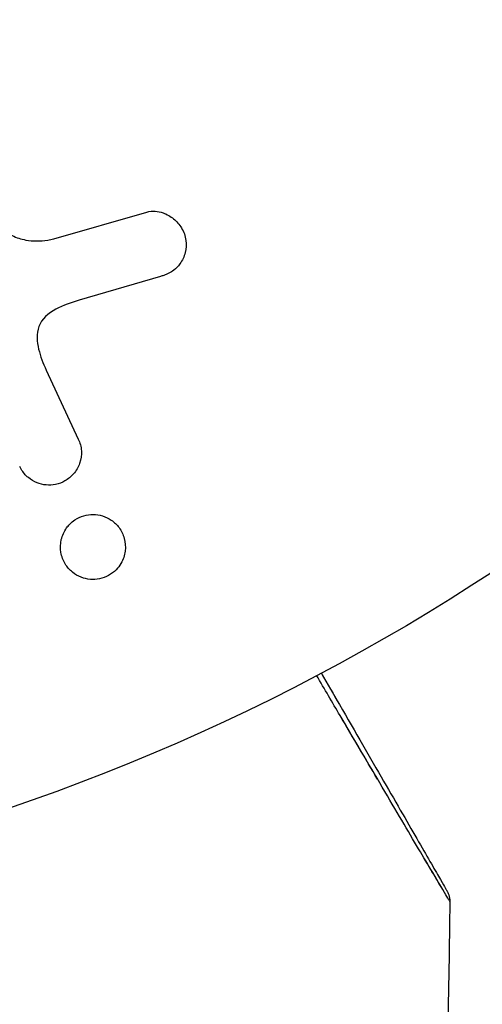
# Model space of a CAD drawing. Units: millimetres. Extents: x -4480 to 3070, y -4910 to 2806.
# Drawn here: x 782 to 794, y 710 to 735 of the extents above; entities that cross this region are included whole.
import ezdxf

# ---------------------------------------------------------------- set-up
doc = ezdxf.new("R2010")
doc.units = ezdxf.units.MM
doc.header["$LTSCALE"] = 20
doc.layers.add('2d', color=230, linetype='Continuous')

msp = doc.modelspace()

# ---------------------------------------------------------------- linework, layer by layer
at = {"layer": '2d'}
for p, q in [((783.236, 729.071), (785.559, 729.737)), ((785.895, 728.132), (783.871, 727.539)), ((783.049, 725.802), (783.85, 724.083))]:
    msp.add_line(p, q, dxfattribs=at)
msp.add_circle((765.09, 765.09), 53, dxfattribs=at)
for points, knots in [([(781.851, 729.761), (781.847, 729.67), (781.858, 729.578), (781.888, 729.494), (781.917, 729.416), (781.963, 729.343), (782.022, 729.283), (782.073, 729.232), (782.134, 729.188), (782.199, 729.153), (782.304, 729.097), (782.423, 729.062), (782.544, 729.041), (782.719, 729.011), (782.905, 729.009), (783.086, 729.038), (783.137, 729.046), (783.187, 729.057), (783.236, 729.071)], [0, 0, 0, 0, 0.155271, 0.155271, 0.155271, 0.300602, 0.300602, 0.300602, 0.425017, 0.425017, 0.425017, 0.625972, 0.625972, 0.625972, 0.919161, 0.919161, 0.919161, 1, 1, 1, 1]), ([(785.559, 729.737), (785.627, 729.756), (785.698, 729.763), (785.766, 729.759), (785.834, 729.755), (785.901, 729.74), (785.963, 729.718), (786.059, 729.683), (786.148, 729.631), (786.225, 729.568), (786.303, 729.504), (786.37, 729.426), (786.421, 729.341), (786.478, 729.246), (786.517, 729.139), (786.53, 729.028), (786.541, 728.93), (786.535, 728.827), (786.511, 728.728), (786.487, 728.629), (786.444, 728.53), (786.382, 728.444), (786.34, 728.385), (786.286, 728.332), (786.226, 728.288), (786.151, 728.233), (786.065, 728.191), (785.977, 728.159), (785.95, 728.149), (785.922, 728.14), (785.895, 728.132)], [0, 0, 0, 0, 0.078905, 0.078905, 0.078905, 0.156895, 0.156895, 0.156895, 0.278767, 0.278767, 0.278767, 0.402824, 0.402824, 0.402824, 0.540222, 0.540222, 0.540222, 0.661123, 0.661123, 0.661123, 0.781936, 0.781936, 0.781936, 0.864404, 0.864404, 0.864404, 0.968184, 0.968184, 0.968184, 1, 1, 1, 1]), ([(783.871, 727.539), (783.672, 727.481), (783.474, 727.416), (783.103, 727.221), (782.934, 727.072), (782.802, 726.702), (782.82, 726.505), (782.903, 726.142), (782.971, 725.97), (783.049, 725.802)], [0, 0, 0, 0, 0.25, 0.25, 0.5, 0.5, 0.75, 0.75, 1, 1, 1, 1]), ([(783.85, 724.083), (783.893, 723.992), (783.919, 723.891), (783.925, 723.788), (783.93, 723.686), (783.916, 723.579), (783.881, 723.477), (783.849, 723.384), (783.797, 723.292), (783.728, 723.213), (783.669, 723.145), (783.596, 723.085), (783.516, 723.04), (783.444, 723), (783.365, 722.97), (783.285, 722.953), (783.208, 722.937), (783.129, 722.932), (783.052, 722.939), (782.972, 722.945), (782.893, 722.964), (782.821, 722.993), (782.742, 723.025), (782.668, 723.069), (782.605, 723.122), (782.533, 723.181), (782.472, 723.252), (782.426, 723.331), (782.412, 723.354), (782.4, 723.377), (782.389, 723.401)], [0, 0, 0, 0, 0.128283, 0.128283, 0.128283, 0.257197, 0.257197, 0.257197, 0.376438, 0.376438, 0.376438, 0.47937, 0.47937, 0.47937, 0.570293, 0.570293, 0.570293, 0.657943, 0.657943, 0.657943, 0.74995, 0.74995, 0.74995, 0.851832, 0.851832, 0.851832, 0.966572, 0.966572, 0.966572, 1, 1, 1, 1]), ([(783.635, 721.96), (783.674, 722), (783.717, 722.036), (783.764, 722.067), (783.833, 722.113), (783.911, 722.15), (783.991, 722.172), (784.066, 722.194), (784.144, 722.204), (784.221, 722.204), (784.299, 722.203), (784.377, 722.191), (784.45, 722.169), (784.53, 722.144), (784.605, 722.107), (784.671, 722.062), (784.746, 722.011), (784.812, 721.947), (784.864, 721.876), (784.924, 721.796), (784.968, 721.705), (784.994, 721.609), (785.022, 721.508), (785.03, 721.399), (785.016, 721.291), (785.003, 721.187), (784.968, 721.082), (784.912, 720.986), (784.879, 720.929), (784.838, 720.875), (784.79, 720.827)], [0.5, 0.5, 0.5, 0.5, 0.5308264, 0.5308264, 0.5308264, 0.5764939, 0.5764939, 0.5764939, 0.619222, 0.619222, 0.619222, 0.6634255, 0.6634255, 0.6634255, 0.7123401, 0.7123401, 0.7123401, 0.7680844, 0.7680844, 0.7680844, 0.8308981, 0.8308981, 0.8308981, 0.8977418, 0.8977418, 0.8977418, 0.9621491, 0.9621491, 0.9621491, 1, 1, 1, 1]), ([(784.79, 720.827), (784.736, 720.772), (784.672, 720.723), (784.602, 720.685), (784.533, 720.647), (784.456, 720.619), (784.379, 720.603), (784.303, 720.587), (784.225, 720.582), (784.15, 720.588), (784.07, 720.594), (783.993, 720.613), (783.922, 720.64), (783.842, 720.671), (783.769, 720.714), (783.705, 720.766), (783.632, 720.824), (783.571, 720.895), (783.523, 720.973), (783.47, 721.06), (783.434, 721.157), (783.416, 721.258), (783.398, 721.362), (783.401, 721.473), (783.426, 721.58), (783.45, 721.68), (783.494, 721.78), (783.558, 721.869), (783.581, 721.901), (783.607, 721.931), (783.635, 721.96)], [0, 0, 0, 0, 0.0433665, 0.0433665, 0.0433665, 0.0868094, 0.0868094, 0.0868094, 0.1295054, 0.1295054, 0.1295054, 0.1746613, 0.1746613, 0.1746613, 0.2253036, 0.2253036, 0.2253036, 0.2831823, 0.2831823, 0.2831823, 0.3477345, 0.3477345, 0.3477345, 0.4147773, 0.4147773, 0.4147773, 0.4773892, 0.4773892, 0.4773892, 0.5, 0.5, 0.5, 0.5]), ([(791.305, 715.613), (791.016, 716.103), (790.704, 716.634), (790.183, 717.519), (789.987, 717.852), (789.786, 718.195)], [0.052832085, 0.052832085, 0.052832085, 0.052832085, 0.055900271, 0.055900271, 0.057652594, 0.057652594, 0.057652594, 0.057652594]), ([(793.106, 712.567), (793.106, 712.568), (793.103, 712.572), (793.094, 712.588), (793.089, 712.596), (793.079, 712.613), (793.077, 712.616), (793.072, 712.624), (793.067, 712.632), (793.033, 712.688), (792.99, 712.759), (792.809, 713.064), (792.619, 713.386), (792.252, 714.007), (792.116, 714.238), (791.818, 714.743), (791.657, 715.015), (791.15, 715.877), (790.775, 716.513), (790.183, 717.519), (789.987, 717.852), (789.786, 718.195)], [0.03052739, 0.03052739, 0.03052739, 0.03052739, 0.03726685, 0.03726685, 0.04099353, 0.04099353, 0.0419252, 0.0419252, 0.04285687, 0.04285687, 0.04472022, 0.04472022, 0.0484469, 0.0484469, 0.05031024, 0.05031024, 0.05217359, 0.05217359, 0.05590027, 0.05590027, 0.05765262, 0.05765262, 0.05765262, 0.05765262]), ([(789.902, 718.256), (790.058, 717.987), (790.209, 717.723), (790.754, 716.78), (791.123, 716.141), (791.623, 715.275), (791.782, 715), (792.075, 714.493), (792.209, 714.261), (792.569, 713.636), (792.756, 713.313), (792.931, 713.009), (792.972, 712.939), (793.002, 712.886), (793.006, 712.88), (793.01, 712.872), (793.013, 712.868), (793.022, 712.851), (793.027, 712.843), (793.036, 712.828), (793.039, 712.823), (793.039, 712.823)], [0.00226982, 0.00226982, 0.00226982, 0.00226982, 0.00362128, 0.00362128, 0.00724257, 0.00724257, 0.00905321, 0.00905321, 0.01086385, 0.01086385, 0.01448514, 0.01448514, 0.01629578, 0.01629578, 0.0172011, 0.0172011, 0.01810642, 0.01810642, 0.02172771, 0.02172771, 0.02826335, 0.02826335, 0.02826335, 0.02826335]), ([(789.902, 718.256), (789.902, 718.256), (789.902, 718.256), (789.903, 718.255), (789.903, 718.254), (789.904, 718.253), (789.904, 718.252), (789.905, 718.251), (789.905, 718.25), (789.906, 718.249), (789.907, 718.248), (789.907, 718.247), (789.908, 718.246), (789.909, 718.245), (789.909, 718.244), (789.91, 718.243), (789.91, 718.242), (789.911, 718.241), (789.911, 718.24), (789.912, 718.239), (789.912, 718.238), (789.913, 718.237), (789.914, 718.236), (789.914, 718.234), (789.915, 718.234), (789.916, 718.233), (789.916, 718.232), (789.917, 718.23), (789.917, 718.23), (789.918, 718.229), (789.918, 718.229), (789.919, 718.227), (789.919, 718.226), (789.92, 718.225), (789.92, 718.225), (789.921, 718.223), (789.922, 718.222), (789.922, 718.221), (789.923, 718.22), (789.923, 718.219), (789.924, 718.218), (789.925, 718.217), (789.925, 718.216), (789.926, 718.215), (789.926, 718.214), (789.927, 718.213), (789.927, 718.212), (789.928, 718.211), (789.929, 718.21), (789.929, 718.209), (789.93, 718.208), (789.93, 718.207), (789.93, 718.207), (789.931, 718.206), (789.932, 718.205), (789.932, 718.203), (789.933, 718.203), (789.933, 718.202), (789.934, 718.201), (789.935, 718.199), (789.935, 718.199), (789.936, 718.198), (789.936, 718.197), (789.937, 718.195), (789.937, 718.195), (789.938, 718.194), (789.938, 718.193), (789.939, 718.192), (789.939, 718.191), (789.94, 718.19), (789.94, 718.189), (789.941, 718.188), (789.942, 718.187), (789.943, 718.186), (789.943, 718.185), (789.944, 718.184), (789.944, 718.183), (789.945, 718.182), (789.945, 718.181), (789.946, 718.18), (789.946, 718.18), (789.947, 718.179), (789.947, 718.178), (789.948, 718.176), (789.948, 718.176), (789.949, 718.175), (789.95, 718.174), (789.95, 718.172), (789.951, 718.172), (789.951, 718.171), (789.952, 718.17), (789.953, 718.168), (789.953, 718.168), (789.953, 718.167), (789.954, 718.167), (789.954, 718.165), (789.955, 718.164), (789.956, 718.163), (789.956, 718.162), (789.957, 718.161), (789.957, 718.16), (789.958, 718.159), (789.958, 718.158), (789.959, 718.158), (789.959, 718.157), (789.96, 718.156), (789.96, 718.155), (789.961, 718.154), (789.961, 718.153), (789.962, 718.152), (789.963, 718.151), (789.964, 718.149), (789.964, 718.149), (789.964, 718.148), (789.965, 718.148), (789.965, 718.146), (789.966, 718.145), (789.967, 718.144), (789.967, 718.144), (789.968, 718.142), (789.968, 718.141), (789.969, 718.14), (789.969, 718.14), (789.97, 718.139), (789.97, 718.138), (789.971, 718.137), (789.971, 718.136), (789.972, 718.135), (789.972, 718.134), (789.973, 718.133), (789.974, 718.132), (789.974, 718.131), (789.975, 718.13), (789.975, 718.129), (789.975, 718.129), (789.976, 718.128), (789.977, 718.127), (789.978, 718.125), (789.978, 718.125), (789.978, 718.124), (789.979, 718.123), (789.979, 718.122), (789.98, 718.121), (789.981, 718.12), (789.981, 718.119), (789.982, 718.118), (789.982, 718.117), (789.983, 718.116), (789.983, 718.115), (789.984, 718.115), (789.984, 718.114), (789.985, 718.113), (789.985, 718.112), (789.986, 718.111), (789.986, 718.11), (789.987, 718.109), (789.987, 718.109), (789.988, 718.107), (789.988, 718.106), (789.989, 718.105), (789.989, 718.105), (789.99, 718.104), (789.99, 718.103), (789.991, 718.102), (789.991, 718.101), (789.992, 718.1), (789.993, 718.099), (789.993, 718.098), (789.994, 718.097), (789.995, 718.096), (789.995, 718.095), (789.995, 718.094), (789.996, 718.094), (789.996, 718.093), (789.997, 718.092), (789.998, 718.09), (789.998, 718.09), (789.998, 718.089), (789.999, 718.089), (789.999, 718.087), (790, 718.086), (790.001, 718.085), (790.001, 718.085), (790.002, 718.084), (790.002, 718.083), (790.003, 718.082), (790.003, 718.081), (790.004, 718.08), (790.004, 718.079), (790.005, 718.078), (790.005, 718.078), (790.006, 718.077), (790.006, 718.076), (790.007, 718.074), (790.007, 718.074), (790.008, 718.073), (790.008, 718.073), (790.009, 718.071), (790.009, 718.07), (790.01, 718.069), (790.01, 718.069), (790.011, 718.068), (790.011, 718.067), (790.012, 718.066), (790.012, 718.065), (790.013, 718.064), (790.013, 718.063), (790.014, 718.062), (790.014, 718.062), (790.015, 718.06), (790.015, 718.06), (790.016, 718.058), (790.016, 718.058), (790.017, 718.057), (790.017, 718.056), (790.018, 718.055), (790.019, 718.054), (790.019, 718.053), (790.02, 718.052), (790.02, 718.052), (790.02, 718.051), (790.021, 718.05), (790.022, 718.049), (790.022, 718.048), (790.023, 718.047), (790.023, 718.046), (790.023, 718.046), (790.024, 718.045), (790.024, 718.044), (790.025, 718.043), (790.025, 718.042), (790.026, 718.041), (790.027, 718.04), (790.027, 718.04), (790.027, 718.039), (790.028, 718.038), (790.029, 718.037), (790.029, 718.036), (790.03, 718.035), (790.03, 718.034), (790.03, 718.034), (790.031, 718.032), (790.032, 718.031), (790.032, 718.03), (790.033, 718.03), (790.033, 718.029), (790.033, 718.028), (790.034, 718.027), (790.034, 718.027), (790.035, 718.026), (790.036, 718.025), (790.036, 718.023), (790.037, 718.023), (790.037, 718.022), (790.037, 718.022), (790.038, 718.02), (790.039, 718.019), (790.039, 718.018), (790.04, 718.018), (790.04, 718.017), (790.04, 718.016), (790.041, 718.015), (790.041, 718.015), (790.042, 718.014), (790.042, 718.013), (790.043, 718.011), (790.043, 718.011), (790.044, 718.01), (790.044, 718.01), (790.045, 718.008), (790.046, 718.007), (790.046, 718.006), (790.047, 718.006), (790.047, 718.005), (790.047, 718.004), (790.048, 718.003), (790.048, 718.003), (790.049, 718.002), (790.049, 718.001), (790.05, 717.999), (790.05, 717.999), (790.051, 717.998), (790.051, 717.998), (790.052, 717.997), (790.052, 717.996), (790.053, 717.995), (790.053, 717.994), (790.054, 717.993), (790.054, 717.992), (790.055, 717.991), (790.055, 717.991), (790.056, 717.99), (790.056, 717.989), (790.057, 717.987), (790.057, 717.987), (790.058, 717.986), (790.058, 717.986), (790.059, 717.985), (790.059, 717.984), (790.06, 717.983), (790.06, 717.982), (790.061, 717.981), (790.061, 717.98), (790.062, 717.979), (790.062, 717.979), (790.062, 717.978), (790.063, 717.978), (790.064, 717.976), (790.064, 717.975), (790.065, 717.974), (790.065, 717.974), (790.066, 717.973), (790.066, 717.972), (790.066, 717.971), (790.067, 717.971), (790.067, 717.97), (790.068, 717.969), (790.069, 717.967), (790.069, 717.967), (790.069, 717.966), (790.07, 717.966), (790.07, 717.965), (790.07, 717.964), (790.071, 717.963), (790.071, 717.963), (790.072, 717.962), (790.072, 717.961), (790.073, 717.959), (790.074, 717.959), (790.074, 717.958), (790.074, 717.958), (790.075, 717.957), (790.075, 717.956), (790.076, 717.955), (790.076, 717.954), (790.077, 717.953), (790.077, 717.952), (790.078, 717.952), (790.078, 717.951), (790.079, 717.95), (790.079, 717.95), (790.079, 717.949), (790.08, 717.948), (790.08, 717.947), (790.081, 717.946), (790.082, 717.945), (790.082, 717.944), (790.082, 717.944), (790.083, 717.943), (790.083, 717.942), (790.083, 717.942), (790.084, 717.94), (790.085, 717.94), (790.086, 717.938), (790.086, 717.938), (790.086, 717.937), (790.087, 717.936), (790.087, 717.936), (790.087, 717.935), (790.088, 717.934), (790.088, 717.934), (790.089, 717.932), (790.089, 717.932), (790.09, 717.93), (790.09, 717.93), (790.091, 717.929), (790.091, 717.928), (790.092, 717.928), (790.092, 717.927), (790.092, 717.926), (790.093, 717.926), (790.093, 717.924), (790.094, 717.924), (790.095, 717.922), (790.095, 717.922), (790.095, 717.921), (790.096, 717.92), (790.096, 717.92), (790.097, 717.919), (790.097, 717.918), (790.097, 717.918), (790.098, 717.917), (790.099, 717.916), (790.099, 717.914), (790.1, 717.914), (790.1, 717.913), (790.1, 717.913), (790.101, 717.912), (790.101, 717.911), (790.102, 717.91), (790.102, 717.91), (790.102, 717.909), (790.103, 717.909), (790.103, 717.907), (790.104, 717.906), (790.105, 717.905), (790.105, 717.905), (790.105, 717.904), (790.106, 717.903), (790.106, 717.902), (790.106, 717.902), (790.107, 717.901), (790.107, 717.901), (790.108, 717.9), (790.108, 717.899), (790.109, 717.898), (790.109, 717.897), (790.11, 717.896), (790.11, 717.895), (790.111, 717.894), (790.111, 717.894), (790.112, 717.893), (790.112, 717.893), (790.112, 717.892), (790.113, 717.891), (790.113, 717.89), (790.113, 717.89), (790.114, 717.889), (790.115, 717.888), (790.115, 717.886), (790.116, 717.886), (790.116, 717.885), (790.116, 717.885), (790.117, 717.884), (790.117, 717.883), (790.118, 717.882), (790.118, 717.882), (790.118, 717.881), (790.119, 717.881), (790.119, 717.879), (790.12, 717.879), (790.121, 717.877), (790.121, 717.877), (790.122, 717.876), (790.122, 717.875), (790.122, 717.875), (790.123, 717.874), (790.123, 717.873), (790.123, 717.873), (790.124, 717.872), (790.124, 717.871), (790.125, 717.871), (790.125, 717.87), (790.126, 717.869), (790.126, 717.868), (790.127, 717.867), (790.127, 717.866), (790.128, 717.865), (790.128, 717.865), (790.128, 717.864), (790.129, 717.864), (790.129, 717.863), (790.129, 717.862), (790.13, 717.861), (790.13, 717.861), (790.131, 717.86), (790.131, 717.86), (790.131, 717.859), (790.132, 717.858), (790.132, 717.857), (790.133, 717.856), (790.134, 717.855), (790.134, 717.854), (790.135, 717.853), (790.135, 717.853), (790.135, 717.852), (790.136, 717.852), (790.136, 717.851), (790.136, 717.85), (790.137, 717.849), (790.137, 717.849), (790.138, 717.848), (790.138, 717.848), (790.138, 717.847), (790.139, 717.846), (790.139, 717.845), (790.14, 717.844), (790.141, 717.843), (790.141, 717.842), (790.141, 717.841), (790.142, 717.841), (790.142, 717.84), (790.142, 717.84), (790.143, 717.839), (790.143, 717.838), (790.144, 717.838), (790.144, 717.837), (790.144, 717.836), (790.145, 717.836), (790.145, 717.835), (790.145, 717.834), (790.146, 717.834), (790.146, 717.833), (790.147, 717.832), (790.147, 717.832), (790.148, 717.83), (790.148, 717.83), (790.149, 717.828), (790.149, 717.828), (790.15, 717.827), (790.15, 717.826), (790.151, 717.826), (790.151, 717.825), (790.151, 717.824), (790.152, 717.824), (790.152, 717.823), (790.152, 717.823), (790.153, 717.822), (790.153, 717.821), (790.154, 717.82), (790.154, 717.82), (790.154, 717.819), (790.155, 717.819), (790.155, 717.818), (790.155, 717.817), (790.156, 717.816), (790.156, 717.816), (790.157, 717.815), (790.157, 717.815), (790.158, 717.813), (790.158, 717.812), (790.159, 717.811), (790.159, 717.811), (790.16, 717.81), (790.16, 717.809), (790.16, 717.808), (790.161, 717.808), (790.161, 717.807), (790.161, 717.807), (790.162, 717.806), (790.162, 717.805), (790.163, 717.805), (790.163, 717.804), (790.163, 717.803), (790.164, 717.803), (790.164, 717.802), (790.164, 717.801), (790.165, 717.801), (790.165, 717.8), (790.166, 717.799), (790.166, 717.799), (790.167, 717.798), (790.167, 717.797), (790.167, 717.797), (790.168, 717.796), (790.168, 717.795), (790.168, 717.795), (790.169, 717.794), (790.17, 717.793), (790.17, 717.791), (790.171, 717.791), (790.171, 717.79), (790.171, 717.79), (790.172, 717.789), (790.172, 717.788), (790.173, 717.787), (790.173, 717.787), (790.173, 717.786), (790.174, 717.786), (790.174, 717.785), (790.174, 717.784), (790.175, 717.783), (790.175, 717.783), (790.176, 717.782), (790.176, 717.782), (790.176, 717.781), (790.177, 717.78), (790.177, 717.779), (790.177, 717.779), (790.178, 717.778), (790.178, 717.778), (790.179, 717.777), (790.179, 717.776), (790.179, 717.776), (790.18, 717.775), (790.18, 717.774), (790.18, 717.774), (790.181, 717.773), (790.181, 717.772), (790.182, 717.772), (790.182, 717.771), (790.182, 717.77), (790.183, 717.77), (790.183, 717.769), (790.184, 717.769), (790.184, 717.768), (790.184, 717.767), (790.185, 717.766), (790.185, 717.766), (790.186, 717.765), (790.186, 717.765), (790.186, 717.764), (790.187, 717.763), (790.187, 717.762), (790.187, 717.762), (790.188, 717.761), (790.188, 717.761), (790.189, 717.76), (790.189, 717.759), (790.189, 717.758), (790.19, 717.758), (790.19, 717.757), (790.19, 717.757), (790.191, 717.756), (790.191, 717.755), (790.192, 717.754), (790.192, 717.754), (790.192, 717.753), (790.193, 717.753), (790.193, 717.752), (790.193, 717.751), (790.194, 717.751), (790.194, 717.75), (790.195, 717.749), (790.195, 717.749), (790.195, 717.748), (790.196, 717.747), (790.196, 717.746), (790.197, 717.745), (790.198, 717.744), (790.198, 717.744), (790.198, 717.743), (790.198, 717.743), (790.199, 717.742), (790.199, 717.742), (790.2, 717.741), (790.2, 717.74), (790.2, 717.739), (790.201, 717.739), (790.201, 717.738), (790.201, 717.738), (790.202, 717.737), (790.202, 717.736), (790.203, 717.735), (790.203, 717.735), (790.203, 717.734), (790.204, 717.734), (790.204, 717.733), (790.204, 717.732), (790.205, 717.732), (790.205, 717.731), (790.206, 717.73), (790.206, 717.73), (790.206, 717.729), (790.207, 717.728), (790.207, 717.728), (790.207, 717.727), (790.208, 717.726), (790.208, 717.726), (790.209, 717.725), (790.209, 717.725), (790.209, 717.724), (790.21, 717.723), (790.21, 717.722), (790.21, 717.722), (790.211, 717.721), (790.211, 717.721), (790.212, 717.72), (790.212, 717.72), (790.212, 717.719), (790.212, 717.719), (790.213, 717.718), (790.213, 717.717), (790.214, 717.716), (790.214, 717.716), (790.214, 717.715), (790.215, 717.715), (790.215, 717.714), (790.215, 717.713), (790.216, 717.712), (790.216, 717.712), (790.217, 717.711), (790.217, 717.711), (790.217, 717.71), (790.217, 717.71), (790.218, 717.709), (790.218, 717.709), (790.218, 717.708), (790.219, 717.707), (790.219, 717.707), (790.22, 717.706), (790.22, 717.705), (790.22, 717.705), (790.221, 717.704), (790.221, 717.704), (790.221, 717.703), (790.222, 717.703), (790.222, 717.702), (790.222, 717.702), (790.223, 717.701), (790.223, 717.7), (790.223, 717.699), (790.224, 717.699), (790.224, 717.698), (790.224, 717.698), (790.225, 717.697), (790.225, 717.697), (790.225, 717.696), (790.226, 717.696), (790.226, 717.695), (790.226, 717.694), (790.227, 717.693), (790.227, 717.693), (790.227, 717.692), (790.228, 717.692), (790.228, 717.692), (790.228, 717.691), (790.229, 717.69), (790.229, 717.69), (790.229, 717.689), (790.23, 717.688), (790.23, 717.688), (790.23, 717.688), (790.231, 717.687), (790.231, 717.687), (790.231, 717.686), (790.232, 717.685), (790.232, 717.684), (790.232, 717.684), (790.233, 717.683), (790.233, 717.683), (790.233, 717.682), (790.233, 717.682), (790.234, 717.681), (790.234, 717.681), (790.235, 717.68), (790.235, 717.68), (790.235, 717.679), (790.235, 717.679), (790.236, 717.678), (790.236, 717.677), (790.237, 717.676), (790.237, 717.676), (790.237, 717.675), (790.237, 717.675), (790.238, 717.675), (790.238, 717.674), (790.239, 717.673), (790.239, 717.673), (790.239, 717.672), (790.239, 717.672), (790.24, 717.671), (790.24, 717.671), (790.24, 717.67), (790.241, 717.67), (790.241, 717.669), (790.241, 717.669), (790.242, 717.668), (790.242, 717.668), (790.242, 717.667), (790.242, 717.667), (790.243, 717.666), (790.243, 717.666), (790.243, 717.665), (790.244, 717.664), (790.244, 717.664), (790.244, 717.663), (790.245, 717.663), (790.245, 717.662), (790.245, 717.661), (790.246, 717.661), (790.246, 717.66), (790.246, 717.66), (790.246, 717.659), (790.247, 717.659), (790.247, 717.658), (790.247, 717.658), (790.248, 717.658), (790.248, 717.657), (790.248, 717.656), (790.249, 717.656), (790.249, 717.655), (790.249, 717.655), (790.249, 717.654), (790.25, 717.654), (790.25, 717.653), (790.25, 717.653), (790.251, 717.652), (790.251, 717.652), (790.251, 717.651), (790.252, 717.651), (790.252, 717.65), (790.252, 717.65), (790.252, 717.649), (790.253, 717.649), (790.253, 717.648), (790.253, 717.648), (790.254, 717.647), (790.254, 717.647), (790.254, 717.646), (790.254, 717.646), (790.255, 717.645), (790.255, 717.645), (790.255, 717.644), (790.255, 717.644), (790.256, 717.643), (790.256, 717.643), (790.257, 717.642), (790.257, 717.642), (790.257, 717.641), (790.257, 717.641), (790.258, 717.64), (790.258, 717.64), (790.258, 717.639), (790.258, 717.639), (790.259, 717.638), (790.259, 717.638), (790.259, 717.637), (790.26, 717.637), (790.26, 717.636), (790.26, 717.636), (790.26, 717.635), (790.261, 717.635), (790.261, 717.634), (790.261, 717.634), (790.262, 717.633), (790.262, 717.633), (790.262, 717.632), (790.262, 717.632), (790.263, 717.631), (790.263, 717.631), (790.263, 717.63), (790.263, 717.63), (790.264, 717.629), (790.264, 717.629), (790.264, 717.628), (790.265, 717.628), (790.265, 717.628), (790.265, 717.627), (790.266, 717.626), (790.266, 717.626), (790.266, 717.626), (790.266, 717.625), (790.267, 717.624), (790.267, 717.624), (790.267, 717.624), (790.267, 717.624), (790.268, 717.623), (790.268, 717.623), (790.268, 717.622), (790.268, 717.622), (790.269, 717.621), (790.269, 717.621), (790.269, 717.62), (790.269, 717.62), (790.27, 717.619), (790.27, 717.619), (790.27, 717.618), (790.271, 717.618), (790.271, 717.617), (790.271, 717.617), (790.271, 717.616), (790.272, 717.616), (790.272, 717.615), (790.272, 717.615), (790.272, 717.614), (790.273, 717.614), (790.273, 717.613), (790.273, 717.613), (790.273, 717.613), (790.274, 717.613), (790.274, 717.612), (790.274, 717.611), (790.275, 717.611), (790.275, 717.611), (790.275, 717.61), (790.275, 717.61), (790.275, 717.609), (790.276, 717.609), (790.276, 717.608), (790.276, 717.608), (790.277, 717.607), (790.277, 717.607), (790.277, 717.606), (790.277, 717.606), (790.278, 717.606), (790.278, 717.605), (790.278, 717.605), (790.278, 717.604), (790.279, 717.604), (790.279, 717.603), (790.279, 717.603), (790.279, 717.603), (790.28, 717.602), (790.28, 717.602), (790.28, 717.601), (790.28, 717.601), (790.281, 717.6), (790.281, 717.6), (790.281, 717.599), (790.281, 717.599), (790.282, 717.598), (790.282, 717.598), (790.282, 717.598), (790.282, 717.598), (790.283, 717.597), (790.283, 717.596), (790.283, 717.596), (790.283, 717.596), (790.284, 717.595), (790.284, 717.595), (790.284, 717.595), (790.284, 717.594), (790.284, 717.594), (790.285, 717.593), (790.285, 717.593), (790.285, 717.592), (790.285, 717.592), (790.286, 717.592), (790.286, 717.591), (790.286, 717.591), (790.287, 717.59), (790.287, 717.59), (790.287, 717.589), (790.287, 717.589), (790.287, 717.589), (790.287, 717.588), (790.288, 717.588), (790.288, 717.587), (790.288, 717.587), (790.289, 717.586), (790.289, 717.586), (790.289, 717.586), (790.289, 717.585), (790.289, 717.585), (790.29, 717.585), (790.29, 717.584), (790.29, 717.583), (790.29, 717.583), (790.291, 717.583), (790.291, 717.583), (790.291, 717.582), (790.291, 717.582), (790.292, 717.581), (790.292, 717.581), (790.292, 717.58), (790.292, 717.58), (790.293, 717.58), (790.293, 717.579), (790.293, 717.579), (790.293, 717.579), (790.293, 717.578), (790.293, 717.578), (790.294, 717.577), (790.294, 717.577), (790.294, 717.576), (790.295, 717.576), (790.295, 717.576), (790.295, 717.575), (790.295, 717.575), (790.295, 717.575), (790.296, 717.574), (790.296, 717.574), (790.296, 717.573), (790.296, 717.573), (790.297, 717.572), (790.297, 717.572), (790.297, 717.572), (790.297, 717.572), (790.297, 717.571), (790.298, 717.571), (790.298, 717.57), (790.298, 717.57), (790.298, 717.57), (790.299, 717.569), (790.299, 717.569), (790.299, 717.568), (790.299, 717.568), (790.299, 717.568), (790.3, 717.567), (790.3, 717.567), (790.3, 717.567), (790.3, 717.566), (790.3, 717.566), (790.301, 717.566), (790.301, 717.565), (790.301, 717.565), (790.301, 717.564), (790.302, 717.564), (790.302, 717.563), (790.302, 717.563), (790.302, 717.563), (790.302, 717.562), (790.303, 717.562), (790.303, 717.562), (790.303, 717.561), (790.303, 717.561), (790.303, 717.561), (790.304, 717.561), (790.304, 717.56), (790.304, 717.56), (790.304, 717.559), (790.305, 717.559), (790.305, 717.558), (790.305, 717.558), (790.305, 717.557), (790.305, 717.557), (790.306, 717.557), (790.306, 717.557), (790.306, 717.556), (790.306, 717.556), (790.306, 717.556), (790.307, 717.555), (790.307, 717.555), (790.307, 717.555), (790.307, 717.554), (790.307, 717.554), (790.308, 717.554), (790.308, 717.553), (790.308, 717.553), (790.308, 717.553), (790.308, 717.552), (790.309, 717.552), (790.309, 717.551), (790.309, 717.551), (790.309, 717.55), (790.31, 717.55), (790.31, 717.55), (790.31, 717.549), (790.31, 717.549), (790.31, 717.549), (790.311, 717.548), (790.311, 717.548), (790.311, 717.548), (790.311, 717.548), (790.311, 717.547), (790.311, 717.547), (790.312, 717.546), (790.312, 717.546), (790.312, 717.546), (790.312, 717.546), (790.312, 717.545), (790.313, 717.545), (790.313, 717.545), (790.313, 717.544), (790.313, 717.544), (790.313, 717.544), (790.314, 717.543), (790.314, 717.543), (790.314, 717.543), (790.314, 717.542), (790.314, 717.542), (790.314, 717.542), (790.315, 717.541), (790.315, 717.541), (790.315, 717.541), (790.315, 717.54), (790.315, 717.54), (790.316, 717.54), (790.316, 717.539), (790.316, 717.539), (790.316, 717.539), (790.316, 717.538), (790.317, 717.538), (790.317, 717.538), (790.317, 717.537), (790.317, 717.537), (790.317, 717.537), (790.318, 717.536), (790.318, 717.535), (790.318, 717.535), (790.318, 717.535), (790.319, 717.535), (790.319, 717.534), (790.319, 717.534), (790.319, 717.534), (790.319, 717.533), (790.319, 717.533), (790.32, 717.533), (790.32, 717.533), (790.32, 717.532), (790.32, 717.532), (790.32, 717.532), (790.321, 717.531), (790.321, 717.531), (790.321, 717.531), (790.321, 717.53), (790.321, 717.53), (790.321, 717.53), (790.322, 717.529), (790.322, 717.529), (790.322, 717.529), (790.322, 717.528), (790.322, 717.528), (790.323, 717.528), (790.323, 717.527), (790.323, 717.527), (790.323, 717.527), (790.323, 717.527), (790.323, 717.526), (790.323, 717.526), (790.324, 717.526), (790.324, 717.525), (790.324, 717.525), (790.324, 717.525), (790.324, 717.524), (790.325, 717.524), (790.325, 717.524), (790.325, 717.524), (790.325, 717.523), (790.325, 717.523), (790.325, 717.523), (790.325, 717.523), (790.326, 717.522), (790.326, 717.522), (790.326, 717.522), (790.326, 717.521), (790.326, 717.521), (790.326, 717.521), (790.327, 717.521), (790.327, 717.52), (790.327, 717.52), (790.327, 717.52), (790.327, 717.52), (790.327, 717.519), (790.328, 717.519), (790.328, 717.519), (790.328, 717.518), (790.328, 717.518), (790.328, 717.518), (790.328, 717.518), (790.329, 717.517), (790.329, 717.517), (790.329, 717.517), (790.329, 717.517), (790.329, 717.516), (790.329, 717.516), (790.329, 717.516), (790.33, 717.515), (790.33, 717.515), (790.33, 717.515), (790.33, 717.515), (790.33, 717.514), (790.33, 717.514), (790.33, 717.514), (790.331, 717.514), (790.331, 717.514), (790.331, 717.513), (790.331, 717.513), (790.331, 717.513), (790.331, 717.512), (790.332, 717.512), (790.332, 717.512), (790.332, 717.512), (790.332, 717.511), (790.332, 717.511), (790.332, 717.511), (790.332, 717.511), (790.332, 717.51), (790.333, 717.51), (790.333, 717.51), (790.333, 717.51), (790.333, 717.51), (790.333, 717.509), (790.333, 717.509), (790.334, 717.509), (790.334, 717.509), (790.334, 717.508), (790.334, 717.508), (790.334, 717.508), (790.334, 717.508), (790.334, 717.507), (790.334, 717.507), (790.335, 717.507), (790.335, 717.507), (790.335, 717.506), (790.335, 717.506), (790.335, 717.506), (790.335, 717.506), (790.335, 717.505), (790.335, 717.505), (790.336, 717.505), (790.336, 717.505), (790.336, 717.504), (790.336, 717.504), (790.336, 717.504), (790.336, 717.504), (790.336, 717.504), (790.337, 717.503), (790.337, 717.503), (790.337, 717.503), (790.337, 717.503), (790.337, 717.503), (790.337, 717.502), (790.337, 717.502), (790.337, 717.502), (790.338, 717.502), (790.338, 717.502), (790.338, 717.501), (790.338, 717.501), (790.338, 717.501), (790.338, 717.501), (790.338, 717.5), (790.338, 717.5), (790.338, 717.5), (790.339, 717.5), (790.339, 717.5), (790.339, 717.499), (790.339, 717.499), (790.339, 717.499), (790.339, 717.499), (790.339, 717.499), (790.339, 717.499), (790.34, 717.498), (790.34, 717.498), (790.34, 717.498), (790.34, 717.498), (790.34, 717.497), (790.34, 717.497), (790.34, 717.497), (790.34, 717.497), (790.34, 717.497), (790.341, 717.496), (790.341, 717.496), (790.341, 717.496), (790.341, 717.496), (790.341, 717.496), (790.341, 717.495), (790.341, 717.495), (790.341, 717.495), (790.342, 717.495), (790.342, 717.494), (790.342, 717.494), (790.342, 717.494), (790.342, 717.494), (790.342, 717.494), (790.342, 717.494), (790.342, 717.493), (790.342, 717.493), (790.342, 717.493), (790.343, 717.493), (790.343, 717.493), (790.343, 717.492), (790.343, 717.492), (790.343, 717.492), (790.343, 717.492), (790.343, 717.492), (790.343, 717.492), (790.343, 717.491), (790.344, 717.491), (790.344, 717.491), (790.344, 717.491), (790.344, 717.491), (790.344, 717.491), (790.344, 717.49), (790.344, 717.49), (790.344, 717.49), (790.344, 717.49), (790.344, 717.49), (790.345, 717.489), (790.345, 717.489), (790.345, 717.489), (790.345, 717.489), (790.345, 717.489), (790.345, 717.489), (790.345, 717.488), (790.345, 717.488), (790.345, 717.488), (790.346, 717.488), (790.346, 717.488), (790.346, 717.488), (790.346, 717.487), (790.346, 717.487), (790.346, 717.487), (790.346, 717.487), (790.346, 717.487), (790.346, 717.487), (790.346, 717.486), (790.346, 717.486), (790.347, 717.486), (790.347, 717.486), (790.347, 717.486), (790.347, 717.486), (790.347, 717.485), (790.347, 717.485), (790.347, 717.485), (790.347, 717.485), (790.347, 717.485), (790.347, 717.485), (790.348, 717.484), (790.348, 717.484), (790.348, 717.484), (790.348, 717.484), (790.348, 717.484), (790.348, 717.484), (790.348, 717.483), (790.348, 717.483), (790.348, 717.483), (790.348, 717.483), (790.348, 717.483), (790.349, 717.483), (790.349, 717.482), (790.349, 717.482), (790.349, 717.482), (790.349, 717.482), (790.349, 717.482), (790.349, 717.482), (790.349, 717.482), (790.349, 717.481), (790.349, 717.481), (790.349, 717.481), (790.349, 717.481), (790.35, 717.481), (790.35, 717.481), (790.35, 717.481), (790.35, 717.48), (790.35, 717.48), (790.35, 717.48), (790.35, 717.48), (790.35, 717.48), (790.35, 717.48), (790.35, 717.48), (790.35, 717.48), (790.35, 717.479), (790.35, 717.479), (790.351, 717.479), (790.351, 717.479), (790.351, 717.479), (790.351, 717.479), (790.351, 717.479), (790.351, 717.479), (790.351, 717.479)], [0.228364, 0.228364, 0.228364, 0.228364, 0.2285586, 0.2285586, 0.2287854, 0.2287854, 0.2292389, 0.2292389, 0.2294656, 0.2294656, 0.2299191, 0.2299191, 0.2301458, 0.2301458, 0.2305993, 0.2305993, 0.2308261, 0.2308261, 0.2312796, 0.2312796, 0.2315063, 0.2315063, 0.2319598, 0.2319598, 0.2321865, 0.2321865, 0.23264, 0.23264, 0.2328668, 0.2328668, 0.2330935, 0.2330935, 0.233547, 0.233547, 0.2337737, 0.2337737, 0.2342272, 0.2342272, 0.234454, 0.234454, 0.2349075, 0.2349075, 0.2351342, 0.2351342, 0.2355877, 0.2355877, 0.2358144, 0.2358144, 0.2362679, 0.2362679, 0.2364947, 0.2364947, 0.2367214, 0.2367214, 0.2371749, 0.2371749, 0.2374017, 0.2374017, 0.2378551, 0.2378551, 0.2380819, 0.2380819, 0.2385354, 0.2385354, 0.2387621, 0.2387621, 0.2389889, 0.2389889, 0.2394424, 0.2394424, 0.2396691, 0.2396691, 0.2401226, 0.2401226, 0.2403493, 0.2403493, 0.2408028, 0.2408028, 0.2410296, 0.2410296, 0.2412563, 0.2412563, 0.2417098, 0.2417098, 0.2419365, 0.2419365, 0.24239, 0.24239, 0.2426168, 0.2426168, 0.2430703, 0.2430703, 0.243297, 0.243297, 0.2435237, 0.2435237, 0.2439772, 0.2439772, 0.244204, 0.244204, 0.2446575, 0.2446575, 0.2448842, 0.2448842, 0.245111, 0.245111, 0.2455644, 0.2455644, 0.2457912, 0.2457912, 0.2462447, 0.2462447, 0.2464714, 0.2464714, 0.2466982, 0.2466982, 0.2471517, 0.2471517, 0.2473784, 0.2473784, 0.2478319, 0.2478319, 0.2480586, 0.2480586, 0.2482854, 0.2482854, 0.2487389, 0.2487389, 0.2489656, 0.2489656, 0.2494191, 0.2494191, 0.2496458, 0.2496458, 0.2498726, 0.2498726, 0.2503261, 0.2503261, 0.2505528, 0.2505528, 0.2507796, 0.2507796, 0.2512331, 0.2512331, 0.2514598, 0.2514598, 0.2519133, 0.2519133, 0.25214, 0.25214, 0.2523668, 0.2523668, 0.2528203, 0.2528203, 0.253047, 0.253047, 0.2532738, 0.2532738, 0.2537272, 0.2537272, 0.253954, 0.253954, 0.2541807, 0.2541807, 0.2546342, 0.2546342, 0.254861, 0.254861, 0.2553144, 0.2553144, 0.2555412, 0.2555412, 0.2557679, 0.2557679, 0.2562214, 0.2562214, 0.2564482, 0.2564482, 0.2566749, 0.2566749, 0.2571284, 0.2571284, 0.2573551, 0.2573551, 0.2575819, 0.2575819, 0.2580354, 0.2580354, 0.2582621, 0.2582621, 0.2584889, 0.2584889, 0.2589424, 0.2589424, 0.2591691, 0.2591691, 0.2593958, 0.2593958, 0.2598493, 0.2598493, 0.2600761, 0.2600761, 0.2603028, 0.2603028, 0.2607563, 0.2607563, 0.2609831, 0.2609831, 0.2612098, 0.2612098, 0.2616633, 0.2616633, 0.26189, 0.26189, 0.2621168, 0.2621168, 0.2625703, 0.2625703, 0.262797, 0.262797, 0.2630238, 0.2630238, 0.2634772, 0.2634772, 0.263704, 0.263704, 0.2639307, 0.2639307, 0.2641575, 0.2641575, 0.264611, 0.264611, 0.2648377, 0.2648377, 0.2650645, 0.2650645, 0.2655179, 0.2655179, 0.2657447, 0.2657447, 0.2659714, 0.2659714, 0.2664249, 0.2664249, 0.2666517, 0.2666517, 0.2668784, 0.2668784, 0.2671051, 0.2671051, 0.2675586, 0.2675586, 0.2677854, 0.2677854, 0.2680121, 0.2680121, 0.2684656, 0.2684656, 0.2686924, 0.2686924, 0.2689191, 0.2689191, 0.2691458, 0.2691458, 0.2695993, 0.2695993, 0.2698261, 0.2698261, 0.2700528, 0.2700528, 0.2705063, 0.2705063, 0.2707331, 0.2707331, 0.2709598, 0.2709598, 0.2711865, 0.2711865, 0.27164, 0.27164, 0.2718668, 0.2718668, 0.2720935, 0.2720935, 0.2723203, 0.2723203, 0.2727738, 0.2727738, 0.2730005, 0.2730005, 0.2732272, 0.2732272, 0.2736807, 0.2736807, 0.2739075, 0.2739075, 0.2741342, 0.2741342, 0.274361, 0.274361, 0.2748145, 0.2748145, 0.2750412, 0.2750412, 0.2752679, 0.2752679, 0.2754947, 0.2754947, 0.2759482, 0.2759482, 0.2761749, 0.2761749, 0.2764017, 0.2764017, 0.2766284, 0.2766284, 0.2770819, 0.2770819, 0.2773086, 0.2773086, 0.2775354, 0.2775354, 0.2777621, 0.2777621, 0.2779889, 0.2779889, 0.2784424, 0.2784424, 0.2786691, 0.2786691, 0.2788958, 0.2788958, 0.2791226, 0.2791226, 0.2795761, 0.2795761, 0.2798028, 0.2798028, 0.2800296, 0.2800296, 0.2802563, 0.2802563, 0.2804831, 0.2804831, 0.2809365, 0.2809365, 0.2811633, 0.2811633, 0.28139, 0.28139, 0.2816168, 0.2816168, 0.2820703, 0.2820703, 0.282297, 0.282297, 0.2825238, 0.2825238, 0.2827505, 0.2827505, 0.2829772, 0.2829772, 0.2834307, 0.2834307, 0.2836575, 0.2836575, 0.2838842, 0.2838842, 0.284111, 0.284111, 0.2843377, 0.2843377, 0.2847912, 0.2847912, 0.2850179, 0.2850179, 0.2852447, 0.2852447, 0.2854714, 0.2854714, 0.2856982, 0.2856982, 0.2861517, 0.2861517, 0.2863784, 0.2863784, 0.2866052, 0.2866052, 0.2868319, 0.2868319, 0.2870586, 0.2870586, 0.2872854, 0.2872854, 0.2877389, 0.2877389, 0.2879656, 0.2879656, 0.2881924, 0.2881924, 0.2884191, 0.2884191, 0.2886459, 0.2886459, 0.2888726, 0.2888726, 0.2893261, 0.2893261, 0.2895528, 0.2895528, 0.2897796, 0.2897796, 0.2900063, 0.2900063, 0.2902331, 0.2902331, 0.2904598, 0.2904598, 0.2909133, 0.2909133, 0.29114, 0.29114, 0.2913668, 0.2913668, 0.2915935, 0.2915935, 0.2918203, 0.2918203, 0.292047, 0.292047, 0.2925005, 0.2925005, 0.2927272, 0.2927272, 0.292954, 0.292954, 0.2931807, 0.2931807, 0.2934075, 0.2934075, 0.2936342, 0.2936342, 0.293861, 0.293861, 0.2943145, 0.2943145, 0.2945412, 0.2945412, 0.2947679, 0.2947679, 0.2949947, 0.2949947, 0.2952214, 0.2952214, 0.2954482, 0.2954482, 0.2956749, 0.2956749, 0.2959017, 0.2959017, 0.2963552, 0.2963552, 0.2965819, 0.2965819, 0.2968086, 0.2968086, 0.2970354, 0.2970354, 0.2972621, 0.2972621, 0.2974889, 0.2974889, 0.2977156, 0.2977156, 0.2979424, 0.2979424, 0.2983959, 0.2983959, 0.2986226, 0.2986226, 0.2988493, 0.2988493, 0.2990761, 0.2990761, 0.2993028, 0.2993028, 0.2995296, 0.2995296, 0.2997563, 0.2997563, 0.2999831, 0.2999831, 0.3002098, 0.3002098, 0.3004366, 0.3004366, 0.30089, 0.30089, 0.3011168, 0.3011168, 0.3013435, 0.3013435, 0.3015703, 0.3015703, 0.301797, 0.301797, 0.3020238, 0.3020238, 0.3022505, 0.3022505, 0.3024772, 0.3024772, 0.302704, 0.302704, 0.3029307, 0.3029307, 0.3031575, 0.3031575, 0.3033842, 0.3033842, 0.3038377, 0.3038377, 0.3040645, 0.3040645, 0.3042912, 0.3042912, 0.3045179, 0.3045179, 0.3047447, 0.3047447, 0.3049714, 0.3049714, 0.3051982, 0.3051982, 0.3054249, 0.3054249, 0.3056517, 0.3056517, 0.3058784, 0.3058784, 0.3061052, 0.3061052, 0.3063319, 0.3063319, 0.3065586, 0.3065586, 0.3067854, 0.3067854, 0.3072389, 0.3072389, 0.3074656, 0.3074656, 0.3076924, 0.3076924, 0.3079191, 0.3079191, 0.3081459, 0.3081459, 0.3083726, 0.3083726, 0.3085993, 0.3085993, 0.3088261, 0.3088261, 0.3090528, 0.3090528, 0.3092796, 0.3092796, 0.3095063, 0.3095063, 0.3097331, 0.3097331, 0.3099598, 0.3099598, 0.3101866, 0.3101866, 0.3104133, 0.3104133, 0.31064, 0.31064, 0.3108668, 0.3108668, 0.3110935, 0.3110935, 0.3113203, 0.3113203, 0.311547, 0.311547, 0.3117738, 0.3117738, 0.3120005, 0.3120005, 0.3122273, 0.3122273, 0.312454, 0.312454, 0.3126807, 0.3126807, 0.3129075, 0.3129075, 0.3131342, 0.3131342, 0.313361, 0.313361, 0.3135877, 0.3135877, 0.3138145, 0.3138145, 0.3140412, 0.3140412, 0.3142679, 0.3142679, 0.3144947, 0.3144947, 0.3147214, 0.3147214, 0.3149482, 0.3149482, 0.3154017, 0.3154017, 0.3156284, 0.3156284, 0.3157418, 0.3157418, 0.3159685, 0.3159685, 0.3161953, 0.3161953, 0.316422, 0.316422, 0.3166488, 0.3166488, 0.3168755, 0.3168755, 0.3171023, 0.3171023, 0.317329, 0.317329, 0.3175557, 0.3175557, 0.3177825, 0.3177825, 0.3180092, 0.3180092, 0.318236, 0.318236, 0.3184627, 0.3184627, 0.3186895, 0.3186895, 0.3189162, 0.3189162, 0.319143, 0.319143, 0.3193697, 0.3193697, 0.3195964, 0.3195964, 0.3197098, 0.3197098, 0.3199366, 0.3199366, 0.3201633, 0.3201633, 0.32039, 0.32039, 0.3206168, 0.3206168, 0.3208435, 0.3208435, 0.3210703, 0.3210703, 0.321297, 0.321297, 0.3214104, 0.3214104, 0.3216371, 0.3216371, 0.3218639, 0.3218639, 0.3220906, 0.3220906, 0.3223174, 0.3223174, 0.3225441, 0.3225441, 0.3226575, 0.3226575, 0.3228842, 0.3228842, 0.323111, 0.323111, 0.3233377, 0.3233377, 0.3235645, 0.3235645, 0.3236778, 0.3236778, 0.3239046, 0.3239046, 0.3241313, 0.3241313, 0.3243581, 0.3243581, 0.3244714, 0.3244714, 0.3246982, 0.3246982, 0.3249249, 0.3249249, 0.3251517, 0.3251517, 0.325265, 0.325265, 0.3254918, 0.3254918, 0.3257185, 0.3257185, 0.3259453, 0.3259453, 0.3260586, 0.3260586, 0.3262854, 0.3262854, 0.3265121, 0.3265121, 0.3266255, 0.3266255, 0.3268523, 0.3268523, 0.327079, 0.327079, 0.3273057, 0.3273057, 0.3274191, 0.3274191, 0.3276459, 0.3276459, 0.3278726, 0.3278726, 0.327986, 0.327986, 0.3282127, 0.3282127, 0.3284395, 0.3284395, 0.3285528, 0.3285528, 0.3287796, 0.3287796, 0.328893, 0.328893, 0.3291197, 0.3291197, 0.3293464, 0.3293464, 0.3294598, 0.3294598, 0.3296866, 0.3296866, 0.3299133, 0.3299133, 0.3300267, 0.3300267, 0.3302534, 0.3302534, 0.3303668, 0.3303668, 0.3305935, 0.3305935, 0.3308203, 0.3308203, 0.3309337, 0.3309337, 0.3311604, 0.3311604, 0.3312738, 0.3312738, 0.3315005, 0.3315005, 0.3317273, 0.3317273, 0.3318406, 0.3318406, 0.3320674, 0.3320674, 0.3321807, 0.3321807, 0.3324075, 0.3324075, 0.3325209, 0.3325209, 0.3327476, 0.3327476, 0.332861, 0.332861, 0.3330877, 0.3330877, 0.3332011, 0.3332011, 0.3334278, 0.3334278, 0.3335412, 0.3335412, 0.333768, 0.333768, 0.3338813, 0.3338813, 0.3341081, 0.3341081, 0.3342214, 0.3342214, 0.3344482, 0.3344482, 0.3345616, 0.3345616, 0.3347883, 0.3347883, 0.3349017, 0.3349017, 0.3351284, 0.3351284, 0.3352418, 0.3352418, 0.3354685, 0.3354685, 0.3355819, 0.3355819, 0.3358087, 0.3358087, 0.335922, 0.335922, 0.3361488, 0.3361488, 0.3362621, 0.3362621, 0.3363755, 0.3363755, 0.3366023, 0.3366023, 0.3367156, 0.3367156, 0.3369424, 0.3369424, 0.3370557, 0.3370557, 0.3372825, 0.3372825, 0.3373959, 0.3373959, 0.3375092, 0.3375092, 0.337736, 0.337736, 0.3378493, 0.3378493, 0.3380761, 0.3380761, 0.3381895, 0.3381895, 0.3383028, 0.3383028, 0.3385296, 0.3385296, 0.338643, 0.338643, 0.3387563, 0.3387563, 0.3389831, 0.3389831, 0.3390964, 0.3390964, 0.3393232, 0.3393232, 0.3394366, 0.3394366, 0.3395499, 0.3395499, 0.3397767, 0.3397767, 0.33989, 0.33989, 0.3400034, 0.3400034, 0.3402302, 0.3402302, 0.3403435, 0.3403435, 0.3404569, 0.3404569, 0.3406837, 0.3406837, 0.340797, 0.340797, 0.3409104, 0.3409104, 0.3411371, 0.3411371, 0.3412505, 0.3412505, 0.3413639, 0.3413639, 0.3414773, 0.3414773, 0.341704, 0.341704, 0.3418174, 0.3418174, 0.3419307, 0.3419307, 0.3421575, 0.3421575, 0.3422709, 0.3422709, 0.3423842, 0.3423842, 0.3424976, 0.3424976, 0.3427244, 0.3427244, 0.3428377, 0.3428377, 0.3429511, 0.3429511, 0.3430645, 0.3430645, 0.3432912, 0.3432912, 0.3434046, 0.3434046, 0.343518, 0.343518, 0.3436313, 0.3436313, 0.3438581, 0.3438581, 0.3439714, 0.3439714, 0.3440848, 0.3440848, 0.3441982, 0.3441982, 0.3443116, 0.3443116, 0.3445383, 0.3445383, 0.3446517, 0.3446517, 0.344765, 0.344765, 0.3448784, 0.3448784, 0.3449918, 0.3449918, 0.3452185, 0.3452185, 0.3453319, 0.3453319, 0.3454453, 0.3454453, 0.3455587, 0.3455587, 0.345672, 0.345672, 0.3458988, 0.3458988, 0.3460121, 0.3460121, 0.3461255, 0.3461255, 0.3462389, 0.3462389, 0.3463523, 0.3463523, 0.3464656, 0.3464656, 0.346579, 0.346579, 0.3468057, 0.3468057, 0.3469191, 0.3469191, 0.3470325, 0.3470325, 0.3471459, 0.3471459, 0.3472592, 0.3472592, 0.3473726, 0.3473726, 0.347486, 0.347486, 0.3477127, 0.3477127, 0.3478261, 0.3478261, 0.3479395, 0.3479395, 0.3480528, 0.3480528, 0.3481662, 0.3481662, 0.3482796, 0.3482796, 0.348393, 0.348393, 0.3485063, 0.3485063, 0.3486197, 0.3486197, 0.3487331, 0.3487331, 0.3489598, 0.3489598, 0.3490732, 0.3490732, 0.3491866, 0.3491866, 0.3492999, 0.3492999, 0.3494133, 0.3494133, 0.3495267, 0.3495267, 0.34964, 0.34964, 0.3497534, 0.3497534, 0.3498668, 0.3498668, 0.3499802, 0.3499802, 0.3500935, 0.3500935, 0.3502069, 0.3502069, 0.3503203, 0.3503203, 0.3504337, 0.3504337, 0.350547, 0.350547, 0.3506604, 0.3506604, 0.3507738, 0.3507738, 0.3508871, 0.3508871, 0.3510005, 0.3510005, 0.3511139, 0.3511139, 0.3512273, 0.3512273, 0.3513406, 0.3513406, 0.351454, 0.351454, 0.3516807, 0.3516807, 0.3517941, 0.3517941, 0.3519075, 0.3519075, 0.3520209, 0.3520209, 0.3520776, 0.3520776, 0.3521909, 0.3521909, 0.3523043, 0.3523043, 0.3524177, 0.3524177, 0.352531, 0.352531, 0.3526444, 0.3526444, 0.3527578, 0.3527578, 0.3528712, 0.3528712, 0.3529845, 0.3529845, 0.3530979, 0.3530979, 0.3532113, 0.3532113, 0.353268, 0.353268, 0.3533813, 0.3533813, 0.3534947, 0.3534947, 0.3536081, 0.3536081, 0.3537214, 0.3537214, 0.3537781, 0.3537781, 0.3538915, 0.3538915, 0.3540049, 0.3540049, 0.3541182, 0.3541182, 0.3541749, 0.3541749, 0.3542883, 0.3542883, 0.3544017, 0.3544017, 0.3544584, 0.3544584, 0.3545717, 0.3545717, 0.3546851, 0.3546851, 0.3547418, 0.3547418, 0.3548552, 0.3548552, 0.3549685, 0.3549685, 0.3550252, 0.3550252, 0.3551386, 0.3551386, 0.355252, 0.355252, 0.3553087, 0.3553087, 0.355422, 0.355422, 0.3554787, 0.3554787, 0.3555921, 0.3555921, 0.3557055, 0.3557055, 0.3557621, 0.3557621, 0.3558755, 0.3558755, 0.3559322, 0.3559322, 0.3560456, 0.3560456, 0.3561023, 0.3561023, 0.3562156, 0.3562156, 0.3562723, 0.3562723, 0.3563857, 0.3563857, 0.3564424, 0.3564424, 0.3565557, 0.3565557, 0.3566124, 0.3566124, 0.3567258, 0.3567258, 0.3567825, 0.3567825, 0.3568392, 0.3568392, 0.3569526, 0.3569526, 0.3570092, 0.3570092, 0.3571226, 0.3571226, 0.3571793, 0.3571793, 0.357236, 0.357236, 0.3573494, 0.3573494, 0.357406, 0.357406, 0.3574627, 0.3574627, 0.3575761, 0.3575761, 0.3576328, 0.3576328, 0.3576895, 0.3576895, 0.3578028, 0.3578028, 0.3578595, 0.3578595, 0.3579162, 0.3579162, 0.3580296, 0.3580296, 0.3580863, 0.3580863, 0.358143, 0.358143, 0.3581996, 0.3581996, 0.358313, 0.358313, 0.3583697, 0.3583697, 0.3584264, 0.3584264, 0.3584831, 0.3584831, 0.3585964, 0.3585964, 0.3586531, 0.3586531, 0.3587098, 0.3587098, 0.3587665, 0.3587665, 0.3588799, 0.3588799, 0.3589366, 0.3589366, 0.3589932, 0.3589932, 0.3590499, 0.3590499, 0.3591066, 0.3591066, 0.3591633, 0.3591633, 0.3592767, 0.3592767, 0.3593334, 0.3593334, 0.3593901, 0.3593901, 0.3594467, 0.3594467, 0.3595034, 0.3595034, 0.3595601, 0.3595601, 0.3596168, 0.3596168, 0.3596735, 0.3596735, 0.3597302, 0.3597302, 0.3598435, 0.3598435, 0.3599002, 0.3599002, 0.3599569, 0.3599569, 0.3600136, 0.3600136, 0.3600703, 0.3600703, 0.360127, 0.360127, 0.3601837, 0.3601837, 0.3602403, 0.3602403, 0.360297, 0.360297, 0.3603537, 0.3603537, 0.3604104, 0.3604104, 0.3604671, 0.3604671, 0.3605238, 0.3605238, 0.3605805, 0.3605805, 0.3606371, 0.3606371, 0.3606938, 0.3606938, 0.3607505, 0.3607505, 0.3608072, 0.3608072, 0.3608639, 0.3608639, 0.3609206, 0.3609206, 0.3609773, 0.3609773, 0.3610339, 0.3610339, 0.3610906, 0.3610906, 0.3611473, 0.3611473, 0.361204, 0.361204, 0.361238, 0.361238, 0.3612947, 0.3612947, 0.3613287, 0.3613287, 0.3613854, 0.3613854, 0.3614194, 0.3614194, 0.3614761, 0.3614761, 0.3615101, 0.3615101, 0.3615668, 0.3615668, 0.3616008, 0.3616008, 0.3616348, 0.3616348, 0.3616688, 0.3616688, 0.3616688, 0.3616688]), ([(793.106, 712.567), (793.106, 712.568), (793.103, 712.572), (793.094, 712.588), (793.089, 712.596), (793.079, 712.613), (793.077, 712.616), (793.072, 712.624), (793.067, 712.632), (793.033, 712.688), (792.99, 712.759), (792.827, 713.034), (792.674, 713.293), (792.479, 713.622)], [0.03052739, 0.03052739, 0.03052739, 0.03052739, 0.03726685, 0.03726685, 0.04099353, 0.04099353, 0.0419252, 0.0419252, 0.04285687, 0.04285687, 0.04472022, 0.04472022, 0.047895, 0.047895, 0.047895, 0.047895]), ([(793.039, 712.823), (793.039, 712.823), (793.039, 712.822), (793.039, 712.822), (793.04, 712.822), (793.041, 712.82), (793.041, 712.819), (793.047, 712.808), (793.052, 712.799), (793.066, 712.77), (793.074, 712.75), (793.098, 712.677), (793.106, 712.622), (793.106, 712.567)], [0, 0, 0, 0, 0.00005043, 0.00005043, 0.00017146, 0.00017146, 0.00057489, 0.00057489, 0.00380395, 0.00380395, 0.01027183, 0.01027183, 0.02662044, 0.02662044, 0.02662044, 0.02662044])]:
    msp.add_open_spline(points, degree=3, knots=knots, dxfattribs=at)
for points in [[(793.106, 712.567), (793.083, 710.359), (793.035, 708.15), (792.962, 705.942)], [(793.106, 712.568), (793.106, 712.568), (793.106, 712.567), (793.106, 712.567)], [(793.106, 712.567), (793.106, 712.567), (793.106, 712.567), (793.106, 712.567)], [(793.106, 712.567), (793.106, 712.567), (793.106, 712.567), (793.106, 712.567)]]:
    msp.add_open_spline(points, degree=3, dxfattribs=at)

doc.saveas('drawing.dxf')
